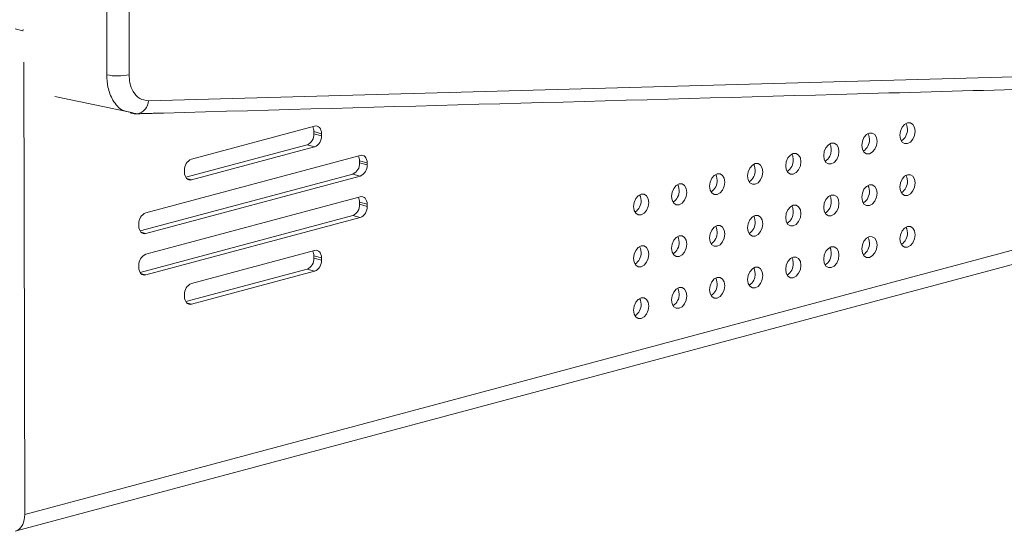
# Model space of a CAD drawing. Units: millimetres. Extents: x 653 to 1545, y -14 to 389.
# Drawn here: x 1428 to 1446, y 292 to 302 of the extents above; entities that cross this region are included whole.
import ezdxf

# ---------------------------------------------------------------- set-up
doc = ezdxf.new("R2010")
doc.units = ezdxf.units.MM

# ---------------------------------------------------------------- blocks, each defined once
blk = doc.blocks.new('RM-N3000_isometry3')
at = {"color": 7, "linetype": 'Continuous', "lineweight": 20}
for p, q in [((1.716, 8.491), (1.716, 11.521)), ((2.131, 11.472), (2.131, 8.493)), ((0.158, 9.305), (0.017, 9.343)), ((0.165, 9.332), (0.158, 9.305)), ((0.158, 9.305), (0.165, 9.307)), ((0.174, 8.722), (0.191, 0.31)), ((2.489, 8.008), (27.786, 8.708)), ((2.284, 7.765), (2.248, 7.769)), ((5.58, 7.535), (3.289, 6.921)), ((5.707, 7.395), (5.566, 7.433)), ((5.566, 7.433), (5.566, 7.395)), ((5.707, 7.357), (5.566, 7.395)), ((5.707, 7.357), (5.707, 7.395)), ((0.191, 0.31), (26.245, 7.29)), ((5.438, 7.187), (3.184, 6.583)), ((3.289, 6.536), (5.58, 7.149)), ((5.58, 7.149), (5.438, 7.187)), ((0.013, 0), (26.116, 6.993)), ((6.428, 6.991), (2.44, 5.923)), ((6.556, 6.852), (6.414, 6.89)), ((6.414, 6.89), (6.414, 6.851)), ((6.556, 6.813), (6.414, 6.851)), ((6.556, 6.813), (6.556, 6.852)), ((6.287, 6.644), (2.335, 5.585)), ((2.44, 5.537), (6.428, 6.606)), ((3.161, 6.713), (3.161, 6.675)), ((6.428, 6.606), (6.287, 6.644)), ((6.428, 6.221), (2.44, 5.152)), ((6.556, 6.081), (6.414, 6.119)), ((6.414, 6.119), (6.414, 6.081)), ((6.556, 6.043), (6.414, 6.081)), ((6.556, 6.043), (6.556, 6.081)), ((6.287, 5.873), (2.335, 4.814)), ((6.428, 5.835), (6.287, 5.873)), ((2.313, 5.715), (2.313, 5.677)), ((2.44, 4.767), (6.428, 5.835)), ((5.58, 5.222), (3.289, 4.609)), ((2.313, 4.945), (2.313, 4.906)), ((5.707, 5.083), (5.566, 5.121)), ((5.566, 5.121), (5.566, 5.082)), ((5.707, 5.045), (5.566, 5.082)), ((5.707, 5.045), (5.707, 5.083)), ((5.438, 4.875), (3.184, 4.271)), ((3.289, 4.223), (5.58, 4.837)), ((5.58, 4.837), (5.438, 4.875)), ((3.161, 4.401), (3.161, 4.363))]:
    blk.add_line(p, q, dxfattribs=at)
at = {"color": 8, "linetype": 'Continuous', "lineweight": 20}
for p, q in [((3.289, 6.536), (3.202, 6.559)), ((2.44, 5.537), (2.353, 5.561)), ((2.44, 4.767), (2.353, 4.79)), ((3.289, 4.223), (3.202, 4.247))]:
    blk.add_line(p, q, dxfattribs=at)
at = {"color": 7, "linetype": 'Continuous', "lineweight": 20, "flags": 128}
for points in [[(0.75, 8.089), (1.493, 7.931), (2.207, 7.78)], [(5.707, 7.395), (5.705, 7.429), (5.697, 7.459), (5.686, 7.486), (5.67, 7.508), (5.65, 7.524), (5.628, 7.535), (5.605, 7.538), (5.58, 7.535)], [(16.738, 7.441), (16.727, 7.512), (16.696, 7.566), (16.651, 7.596), (16.596, 7.596), (16.542, 7.567), (16.496, 7.513), (16.466, 7.442), (16.455, 7.365), (16.466, 7.294), (16.496, 7.24), (16.542, 7.211), (16.596, 7.211), (16.651, 7.24), (16.696, 7.294), (16.727, 7.364), (16.738, 7.441)], [(16.569, 7.585), (16.586, 7.55), (16.596, 7.479)], [(16.031, 7.252), (16.02, 7.323), (15.989, 7.377), (15.943, 7.406), (15.889, 7.406), (15.835, 7.377), (15.789, 7.323), (15.759, 7.253), (15.748, 7.176), (15.759, 7.105), (15.789, 7.051), (15.835, 7.021), (15.889, 7.021), (15.943, 7.05), (15.989, 7.104), (16.02, 7.175), (16.031, 7.252)], [(15.862, 7.396), (15.879, 7.36), (15.889, 7.29)], [(15.324, 7.062), (15.313, 7.133), (15.282, 7.187), (15.236, 7.217), (15.182, 7.217), (15.128, 7.188), (15.082, 7.134), (15.052, 7.063), (15.041, 6.986), (15.052, 6.916), (15.082, 6.861), (15.128, 6.832), (15.182, 6.832), (15.236, 6.861), (15.282, 6.915), (15.313, 6.986), (15.324, 7.062)], [(15.155, 7.206), (15.171, 7.171), (15.182, 7.1)], [(6.556, 6.852), (6.553, 6.885), (6.546, 6.916), (6.534, 6.943), (6.518, 6.965), (6.499, 6.981), (6.477, 6.991), (6.453, 6.995), (6.428, 6.991)], [(14.617, 6.873), (14.606, 6.944), (14.575, 6.998), (14.529, 7.027), (14.475, 7.028), (14.421, 6.998), (14.375, 6.944), (14.344, 6.874), (14.334, 6.797), (14.344, 6.726), (14.375, 6.672), (14.421, 6.642), (14.475, 6.642), (14.529, 6.671), (14.575, 6.725), (14.606, 6.796), (14.617, 6.873)], [(14.448, 7.017), (14.464, 6.982), (14.475, 6.911)], [(13.909, 6.683), (13.899, 6.754), (13.868, 6.808), (13.822, 6.838), (13.768, 6.838), (13.714, 6.809), (13.668, 6.755), (13.637, 6.684), (13.627, 6.608), (13.637, 6.537), (13.668, 6.482), (13.714, 6.453), (13.768, 6.453), (13.822, 6.482), (13.868, 6.536), (13.899, 6.607), (13.909, 6.683)], [(13.741, 6.827), (13.757, 6.792), (13.768, 6.721)], [(3.161, 6.675), (3.164, 6.642), (3.171, 6.611), (3.183, 6.584), (3.199, 6.562), (3.218, 6.546), (3.24, 6.536), (3.264, 6.532), (3.289, 6.536)], [(13.202, 6.494), (13.192, 6.565), (13.161, 6.619), (13.115, 6.649), (13.061, 6.649), (13.007, 6.62), (12.961, 6.565), (12.93, 6.495), (12.92, 6.418), (12.93, 6.347), (12.961, 6.293), (13.007, 6.263), (13.061, 6.263), (13.115, 6.292), (13.161, 6.347), (13.192, 6.417), (13.202, 6.494)], [(13.034, 6.638), (13.05, 6.603), (13.061, 6.532)], [(16.738, 6.478), (16.727, 6.549), (16.696, 6.603), (16.651, 6.632), (16.596, 6.632), (16.542, 6.603), (16.496, 6.549), (16.466, 6.479), (16.455, 6.402), (16.466, 6.331), (16.496, 6.277), (16.542, 6.247), (16.596, 6.247), (16.651, 6.276), (16.696, 6.33), (16.727, 6.401), (16.738, 6.478)], [(16.569, 6.622), (16.586, 6.586), (16.596, 6.516)], [(12.495, 6.304), (12.484, 6.375), (12.454, 6.43), (12.408, 6.459), (12.354, 6.459), (12.3, 6.43), (12.254, 6.376), (12.223, 6.305), (12.212, 6.229), (12.223, 6.158), (12.254, 6.104), (12.3, 6.074), (12.354, 6.074), (12.408, 6.103), (12.454, 6.157), (12.484, 6.228), (12.495, 6.304)], [(12.327, 6.448), (12.343, 6.413), (12.354, 6.342)], [(16.031, 6.288), (16.02, 6.359), (15.989, 6.413), (15.943, 6.443), (15.889, 6.443), (15.835, 6.414), (15.789, 6.36), (15.759, 6.289), (15.748, 6.212), (15.759, 6.142), (15.789, 6.087), (15.835, 6.058), (15.889, 6.058), (15.943, 6.087), (15.989, 6.141), (16.02, 6.212), (16.031, 6.288)], [(15.862, 6.432), (15.879, 6.397), (15.889, 6.326)], [(6.556, 6.081), (6.553, 6.114), (6.546, 6.145), (6.534, 6.172), (6.518, 6.194), (6.499, 6.21), (6.477, 6.22), (6.453, 6.224), (6.428, 6.221)], [(11.788, 6.115), (11.777, 6.186), (11.747, 6.24), (11.701, 6.27), (11.647, 6.27), (11.593, 6.241), (11.547, 6.187), (11.516, 6.116), (11.505, 6.039), (11.516, 5.968), (11.547, 5.914), (11.593, 5.885), (11.647, 5.884), (11.701, 5.914), (11.747, 5.968), (11.777, 6.038), (11.788, 6.115)], [(11.62, 6.259), (11.636, 6.224), (11.647, 6.153)], [(15.324, 6.099), (15.313, 6.17), (15.282, 6.224), (15.236, 6.253), (15.182, 6.254), (15.128, 6.224), (15.082, 6.17), (15.052, 6.1), (15.041, 6.023), (15.052, 5.952), (15.082, 5.898), (15.128, 5.868), (15.182, 5.868), (15.236, 5.897), (15.282, 5.951), (15.313, 6.022), (15.324, 6.099)], [(15.155, 6.243), (15.171, 6.208), (15.182, 6.137)], [(14.617, 5.909), (14.606, 5.98), (14.575, 6.034), (14.529, 6.064), (14.475, 6.064), (14.421, 6.035), (14.375, 5.981), (14.344, 5.91), (14.334, 5.834), (14.344, 5.763), (14.375, 5.708), (14.421, 5.679), (14.475, 5.679), (14.529, 5.708), (14.575, 5.762), (14.606, 5.833), (14.617, 5.909)], [(14.448, 6.053), (14.464, 6.018), (14.475, 5.947)], [(13.909, 5.72), (13.899, 5.791), (13.868, 5.845), (13.822, 5.875), (13.768, 5.875), (13.714, 5.846), (13.668, 5.791), (13.637, 5.721), (13.627, 5.644), (13.637, 5.573), (13.668, 5.519), (13.714, 5.489), (13.768, 5.489), (13.822, 5.518), (13.868, 5.573), (13.899, 5.643), (13.909, 5.72)], [(13.741, 5.864), (13.757, 5.829), (13.768, 5.758)], [(2.313, 5.677), (2.315, 5.644), (2.323, 5.613), (2.334, 5.586), (2.35, 5.564), (2.369, 5.548), (2.391, 5.538), (2.415, 5.534), (2.44, 5.537)], [(13.202, 5.53), (13.192, 5.601), (13.161, 5.656), (13.115, 5.685), (13.061, 5.685), (13.007, 5.656), (12.961, 5.602), (12.93, 5.531), (12.92, 5.455), (12.93, 5.384), (12.961, 5.33), (13.007, 5.3), (13.061, 5.3), (13.115, 5.329), (13.161, 5.383), (13.192, 5.454), (13.202, 5.53)], [(13.034, 5.674), (13.05, 5.639), (13.061, 5.568)], [(12.495, 5.341), (12.484, 5.412), (12.454, 5.466), (12.408, 5.496), (12.354, 5.496), (12.3, 5.467), (12.254, 5.413), (12.223, 5.342), (12.212, 5.265), (12.223, 5.194), (12.254, 5.14), (12.3, 5.111), (12.354, 5.11), (12.408, 5.14), (12.454, 5.194), (12.484, 5.264), (12.495, 5.341)], [(16.738, 5.514), (16.727, 5.585), (16.696, 5.639), (16.651, 5.669), (16.596, 5.669), (16.542, 5.64), (16.496, 5.586), (16.466, 5.515), (16.455, 5.438), (16.466, 5.368), (16.496, 5.313), (16.542, 5.284), (16.596, 5.284), (16.651, 5.313), (16.696, 5.367), (16.727, 5.438), (16.738, 5.514)], [(16.569, 5.658), (16.586, 5.623), (16.596, 5.552)], [(12.327, 5.485), (12.343, 5.45), (12.354, 5.379)], [(16.031, 5.325), (16.02, 5.396), (15.989, 5.45), (15.943, 5.479), (15.889, 5.48), (15.835, 5.45), (15.789, 5.396), (15.759, 5.326), (15.748, 5.249), (15.759, 5.178), (15.789, 5.124), (15.835, 5.094), (15.889, 5.094), (15.943, 5.123), (15.989, 5.177), (16.02, 5.248), (16.031, 5.325)], [(15.862, 5.469), (15.879, 5.434), (15.889, 5.363)], [(5.707, 5.083), (5.705, 5.116), (5.697, 5.147), (5.686, 5.174), (5.67, 5.196), (5.65, 5.212), (5.628, 5.222), (5.605, 5.226), (5.58, 5.222)], [(11.788, 5.152), (11.777, 5.222), (11.747, 5.277), (11.701, 5.306), (11.647, 5.306), (11.593, 5.277), (11.547, 5.223), (11.516, 5.152), (11.505, 5.076), (11.516, 5.005), (11.547, 4.951), (11.593, 4.921), (11.647, 4.921), (11.701, 4.95), (11.747, 5.004), (11.777, 5.075), (11.788, 5.152)], [(11.62, 5.296), (11.636, 5.26), (11.647, 5.189)], [(15.324, 5.135), (15.313, 5.206), (15.282, 5.26), (15.236, 5.29), (15.182, 5.29), (15.128, 5.261), (15.082, 5.207), (15.052, 5.136), (15.041, 5.06), (15.052, 4.989), (15.082, 4.934), (15.128, 4.905), (15.182, 4.905), (15.236, 4.934), (15.282, 4.988), (15.313, 5.059), (15.324, 5.135)], [(15.155, 5.279), (15.171, 5.244), (15.182, 5.173)], [(14.617, 4.946), (14.606, 5.017), (14.575, 5.071), (14.529, 5.101), (14.475, 5.101), (14.421, 5.072), (14.375, 5.017), (14.344, 4.947), (14.334, 4.87), (14.344, 4.799), (14.375, 4.745), (14.421, 4.715), (14.475, 4.715), (14.529, 4.744), (14.575, 4.799), (14.606, 4.869), (14.617, 4.946)], [(14.448, 5.09), (14.464, 5.055), (14.475, 4.984)], [(2.313, 4.906), (2.315, 4.873), (2.323, 4.842), (2.334, 4.815), (2.35, 4.793), (2.369, 4.777), (2.391, 4.767), (2.415, 4.763), (2.44, 4.767)], [(13.909, 4.756), (13.899, 4.827), (13.868, 4.882), (13.822, 4.911), (13.768, 4.911), (13.714, 4.882), (13.668, 4.828), (13.637, 4.757), (13.627, 4.681), (13.637, 4.61), (13.668, 4.556), (13.714, 4.526), (13.768, 4.526), (13.822, 4.555), (13.868, 4.609), (13.899, 4.68), (13.909, 4.756)], [(13.741, 4.9), (13.757, 4.865), (13.768, 4.794)], [(13.202, 4.567), (13.192, 4.638), (13.161, 4.692), (13.115, 4.722), (13.061, 4.722), (13.007, 4.693), (12.961, 4.639), (12.93, 4.568), (12.92, 4.491), (12.93, 4.42), (12.961, 4.366), (13.007, 4.337), (13.061, 4.336), (13.115, 4.366), (13.161, 4.42), (13.192, 4.49), (13.202, 4.567)], [(13.034, 4.711), (13.05, 4.676), (13.061, 4.605)], [(12.495, 4.378), (12.484, 4.448), (12.454, 4.503), (12.408, 4.532), (12.354, 4.532), (12.3, 4.503), (12.254, 4.449), (12.223, 4.378), (12.212, 4.302), (12.223, 4.231), (12.254, 4.177), (12.3, 4.147), (12.354, 4.147), (12.408, 4.176), (12.454, 4.23), (12.484, 4.301), (12.495, 4.378)], [(12.327, 4.522), (12.343, 4.486), (12.354, 4.415)], [(3.161, 4.363), (3.164, 4.329), (3.171, 4.299), (3.183, 4.272), (3.199, 4.25), (3.218, 4.234), (3.24, 4.223), (3.264, 4.22), (3.289, 4.223)], [(11.788, 4.188), (11.777, 4.259), (11.747, 4.313), (11.701, 4.343), (11.647, 4.343), (11.593, 4.314), (11.547, 4.26), (11.516, 4.189), (11.505, 4.112), (11.516, 4.041), (11.547, 3.987), (11.593, 3.958), (11.647, 3.958), (11.701, 3.987), (11.747, 4.041), (11.777, 4.112), (11.788, 4.188)], [(11.62, 4.332), (11.636, 4.297), (11.647, 4.226)]]:
    blk.add_lwpolyline(points, dxfattribs=at)
at = {"color": 7, "linetype": 'Continuous', "lineweight": 20}
for centre, radius, start, end in [((1.919, 9.418), 0.95, 257.6425, 282.9476), ((5.387, 7.439), 0.179, 358.2452, 28.8389), ((5.353, 7.382), 0.213, 293.5919, 3.3635), ((5.495, 7.344), 0.213, 293.5919, 3.3635), ((16.348, 7.469), 0.249, 302.674, 2.3428), ((15.641, 7.279), 0.249, 302.674, 2.3428), ((6.235, 6.895), 0.179, 358.2452, 28.8389), ((14.933, 7.09), 0.249, 302.674, 2.3428), ((3.374, 6.726), 0.213, 113.5919, 183.3635), ((6.202, 6.839), 0.213, 293.5919, 3.3635), ((6.343, 6.801), 0.213, 293.5919, 3.3635), ((14.226, 6.9), 0.249, 302.674, 2.3428), ((13.519, 6.711), 0.249, 302.674, 2.3428), ((12.812, 6.522), 0.249, 302.674, 2.3428), ((16.348, 6.505), 0.249, 302.674, 2.3428), ((12.105, 6.332), 0.249, 302.674, 2.3428), ((15.641, 6.316), 0.249, 302.674, 2.3428), ((6.202, 6.068), 0.213, 293.5919, 3.3635), ((6.235, 6.125), 0.179, 358.2452, 28.8389), ((6.343, 6.03), 0.213, 293.5919, 3.3635), ((11.398, 6.143), 0.249, 302.674, 2.3428), ((14.933, 6.126), 0.249, 302.674, 2.3428), ((2.525, 5.728), 0.213, 113.5919, 183.3635), ((14.226, 5.937), 0.249, 302.674, 2.3428), ((13.519, 5.748), 0.249, 302.674, 2.3428), ((12.812, 5.558), 0.249, 302.674, 2.3428), ((16.348, 5.542), 0.249, 302.674, 2.3428), ((12.105, 5.369), 0.249, 302.674, 2.3428), ((15.641, 5.352), 0.249, 302.674, 2.3428), ((2.525, 4.957), 0.213, 113.5919, 183.3635), ((5.387, 5.127), 0.179, 358.2452, 28.8389), ((11.398, 5.179), 0.249, 302.674, 2.3428), ((14.933, 5.163), 0.249, 302.674, 2.3428), ((5.353, 5.07), 0.213, 293.5919, 3.3635), ((5.495, 5.032), 0.213, 293.5919, 3.3635), ((14.226, 4.974), 0.249, 302.674, 2.3428), ((13.519, 4.784), 0.249, 302.674, 2.3428), ((3.374, 4.414), 0.213, 113.5919, 183.3635), ((12.812, 4.595), 0.249, 302.674, 2.3428), ((12.105, 4.405), 0.249, 302.674, 2.3428), ((11.398, 4.216), 0.249, 302.674, 2.3428)]:
    blk.add_arc(centre, radius, start, end, dxfattribs=at)
at = {"color": 8, "linetype": 'Continuous', "lineweight": 20}
blk.add_arc((2.247, 8.005), 0.242, 278.892, 0.9177, dxfattribs=at)
at = {"color": 7, "linetype": 'Continuous', "lineweight": 20}
blk.add_ellipse((-0.092, 0.386), major_axis=(-0.105, 0.386), ratio=0.680543, start_param=3.28822, end_param=4.335417, dxfattribs=at)
at = {"color": 8, "linetype": 'Continuous', "lineweight": 20}
blk.add_open_spline([(2.151, 7.794), (2.104, 7.802), (1.975, 7.824), (1.828, 7.997), (1.73, 8.237), (1.72, 8.412), (1.716, 8.491)], degree=3, knots=[0, 0, 0, 0, 0.187926, 0.506666, 0.779981, 1, 1, 1, 1], dxfattribs=at)
at = {"color": 7, "linetype": 'Continuous', "lineweight": 20}
for points, knots in [([(2.131, 8.493), (2.135, 8.44), (2.142, 8.323), (2.206, 8.161), (2.324, 8.031), (2.434, 8.016), (2.489, 8.008)], [0, 0, 0, 0, 0.194567, 0.436301, 0.718145, 1, 1, 1, 1]), ([(2.284, 7.765), (2.307, 7.766), (2.354, 7.767), (2.422, 7.769), (2.492, 7.771), (2.562, 7.773), (2.631, 7.775), (2.701, 7.777), (6.916, 7.893), (13.192, 8.067), (20.487, 8.269), (24.135, 8.37), (25.958, 8.42), (26.871, 8.445), (27.324, 8.458), (27.519, 8.463), (27.583, 8.465)], [0, 0, 0, 0, 0.002689, 0.005442, 0.008195, 0.010948, 0.013701, 0.016454, 0.019207, 0.513563, 0.760741, 0.88433, 0.946124, 0.977022, 0.99247, 1, 1, 1, 1]), ([(2.15, 7.785), (2.176, 7.777), (2.221, 7.764), (2.26, 7.766), (2.276, 7.767)], [0, 0, 0, 0, 0.5993425, 1, 1, 1, 1]), ([(2.248, 7.769), (2.248, 7.769), (2.214, 7.768), (2.183, 7.781), (2.151, 7.794)], [0, 0, 0, 0, 0.000082, 1, 1, 1, 1])]:
    blk.add_open_spline(points, degree=3, knots=knots, dxfattribs=at)

msp = doc.modelspace()

# ---------------------------------------------------------------- block references
msp.add_blockref('RM-N3000_isometry3', (1427.709, 292.36))

doc.saveas('drawing.dxf')
